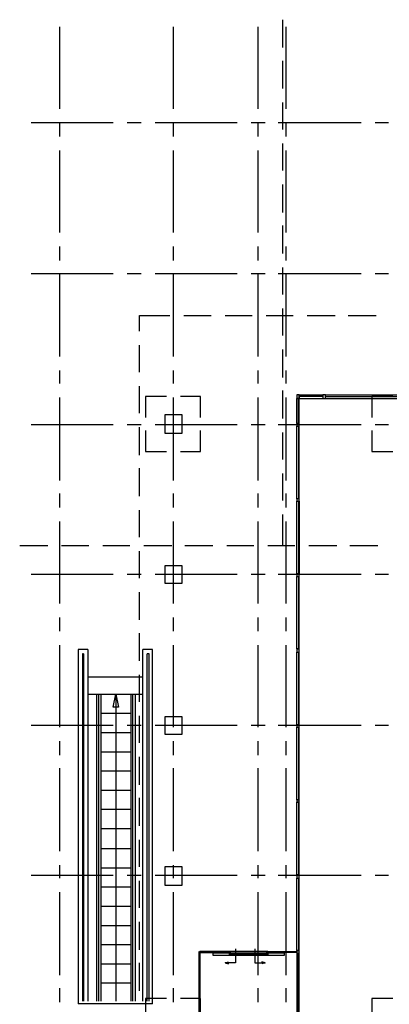
# Model space of a CAD drawing. Units: inches. Extents: x 3 to 2387, y 9 to 1693.
# Drawn here: x 644 to 720, y 978 to 1182 of the extents above; entities that cross this region are included whole.
import ezdxf

# ---------------------------------------------------------------- set-up
doc = ezdxf.new("R2010")
doc.units = ezdxf.units.IN
doc.header["$MEASUREMENT"] = 0
doc.layers.add('at_Entity', color=7, linetype='Continuous')

msp = doc.modelspace()

# ---------------------------------------------------------------- linework, layer by layer
at = {"layer": 'at_Entity', "color": 253, "true_color": 0xa6a6a6}
for p, q in [((698.04, 1175.76), (698.04, 1181.52)), ((652.14, 1163.16), (652.14, 1180.08)), ((675.54, 1163.16), (675.54, 1180.08)), ((693, 1163.16), (693, 1180.08)), ((698.76, 1163.16), (698.76, 1180.08)), ((698.04, 1167.3), (698.04, 1173.06)), ((698.04, 1158.84), (698.04, 1164.42)), ((646.2, 1160.28), (663.12, 1160.28)), ((652.14, 1157.4), (652.14, 1160.28)), ((666, 1160.28), (668.88, 1160.28)), ((671.76, 1160.28), (688.68, 1160.28)), ((675.54, 1157.4), (675.54, 1160.28)), ((691.56, 1160.28), (694.44, 1160.28)), ((693, 1157.4), (693, 1160.28)), ((697.14, 1160.28), (714.24, 1160.28)), ((698.76, 1157.4), (698.76, 1160.28)), ((717.12, 1160.28), (719.82, 1160.28)), ((698.04, 1150.38), (698.04, 1155.96)), ((652.14, 1137.6), (652.14, 1154.52)), ((675.54, 1137.6), (675.54, 1154.52)), ((693, 1137.6), (693, 1154.52)), ((698.76, 1137.6), (698.76, 1154.52)), ((698.04, 1141.74), (698.04, 1147.5)), ((698.04, 1133.28), (698.04, 1139.04)), ((652.14, 1131.84), (652.14, 1134.72)), ((675.54, 1131.84), (675.54, 1134.72)), ((693, 1131.84), (693, 1134.72)), ((698.76, 1131.84), (698.76, 1134.72)), ((698.04, 1124.82), (698.04, 1130.4)), ((646.2, 1129.14), (663.12, 1129.14)), ((652.14, 1112.04), (652.14, 1129.14)), ((666, 1129.14), (668.88, 1129.14)), ((671.76, 1129.14), (688.68, 1129.14)), ((675.54, 1112.04), (675.54, 1129.14)), ((691.56, 1129.14), (694.44, 1129.14)), ((693, 1112.04), (693, 1129.14)), ((697.14, 1129.14), (714.24, 1129.14)), ((698.76, 1112.04), (698.76, 1129.14)), ((717.12, 1129.14), (719.82, 1129.14)), ((698.04, 1116.36), (698.04, 1121.94)), ((668.52, 1117.26), (668.52, 1120.5)), ((668.52, 1120.5), (674.82, 1120.5)), ((677.7, 1120.5), (683.28, 1120.5)), ((686.16, 1120.5), (691.74, 1120.5)), ((694.62, 1120.5), (700.2, 1120.5)), ((703.08, 1120.5), (708.84, 1120.5)), ((711.54, 1120.5), (717.3, 1120.5)), ((668.52, 1108.8), (668.52, 1114.38)), ((698.04, 1107.72), (698.04, 1113.48)), ((652.14, 1106.46), (652.14, 1109.16)), ((675.54, 1106.46), (675.54, 1109.16)), ((693, 1106.46), (693, 1109.16)), ((698.76, 1106.46), (698.76, 1109.16)), ((668.52, 1100.34), (668.52, 1105.92)), ((652.14, 1086.48), (652.14, 1103.58)), ((674.1, 1103.76), (669.78, 1103.76)), ((669.78, 1103.76), (669.78, 1099.44)), ((675.54, 1086.48), (675.54, 1103.58)), ((681.12, 1103.76), (676.98, 1103.76)), ((681.12, 1099.44), (681.12, 1103.76)), ((693, 1086.48), (693, 1103.58)), ((698.04, 1099.26), (698.04, 1105.02)), ((698.76, 1086.48), (698.76, 1103.58)), ((701.46, 1104.12), (700.92, 1104.12)), ((700.92, 1104.12), (700.92, 1103.4)), ((700.92, 1103.4), (701.46, 1103.4)), ((701.46, 1103.4), (700.92, 1103.4)), ((700.92, 1098.18), (700.92, 1103.4)), ((701.28, 1098.18), (701.28, 1103.4)), ((701.46, 1103.4), (701.46, 1104.12)), ((701.46, 1104.12), (706.32, 1104.12)), ((701.46, 1104.12), (701.46, 1103.4)), ((706.32, 1103.76), (701.46, 1103.76)), ((701.46, 1103.4), (706.32, 1103.4)), ((701.46, 1098.18), (701.46, 1103.4)), ((706.86, 1104.12), (706.32, 1104.12)), ((706.32, 1104.12), (706.32, 1103.4)), ((706.32, 1104.12), (706.32, 1103.4)), ((706.32, 1103.4), (706.86, 1103.4)), ((706.86, 1103.4), (706.86, 1104.12)), ((706.86, 1104.12), (721.8, 1104.12)), ((706.86, 1103.4), (706.86, 1104.12)), ((706.86, 1103.76), (721.8, 1103.76)), ((706.86, 1103.4), (721.8, 1103.4)), ((720.72, 1103.76), (716.4, 1103.76)), ((716.4, 1103.76), (716.4, 1099.44)), ((673.74, 1099.98), (673.74, 1096.2)), ((677.34, 1099.98), (673.74, 1099.98)), ((677.34, 1096.2), (677.34, 1099.98)), ((646.2, 1098), (663.12, 1098)), ((666, 1098), (668.88, 1098)), ((668.52, 1091.7), (668.52, 1097.46)), ((671.76, 1098), (688.68, 1098)), ((691.56, 1098), (694.44, 1098)), ((697.14, 1098), (714.24, 1098)), ((701.46, 1098.18), (700.92, 1098.18)), ((700.92, 1098.18), (700.92, 1097.64)), ((700.92, 1098.18), (701.46, 1098.18)), ((700.92, 1097.64), (701.46, 1097.64)), ((700.92, 1097.64), (701.46, 1097.64)), ((700.92, 1082.7), (700.92, 1097.64)), ((701.28, 1097.64), (701.28, 1082.7)), ((701.46, 1097.64), (701.46, 1098.18)), ((701.46, 1082.7), (701.46, 1097.64)), ((717.12, 1098), (719.82, 1098)), ((669.78, 1096.74), (669.78, 1092.42)), ((673.74, 1096.2), (677.34, 1096.2)), ((681.12, 1092.42), (681.12, 1096.74)), ((698.04, 1090.8), (698.04, 1096.38)), ((716.4, 1096.74), (716.4, 1092.42)), ((669.78, 1092.42), (674.1, 1092.42)), ((676.98, 1092.42), (681.12, 1092.42)), ((716.4, 1092.42), (720.72, 1092.42)), ((668.52, 1083.24), (668.52, 1089)), ((698.04, 1082.34), (698.04, 1087.92)), ((652.14, 1080.9), (652.14, 1083.78)), ((675.54, 1080.9), (675.54, 1083.78)), ((693, 1080.9), (693, 1083.78)), ((698.76, 1080.9), (698.76, 1083.78)), ((701.46, 1082.7), (700.92, 1082.7)), ((700.92, 1082.7), (700.92, 1082.16)), ((701.46, 1082.7), (700.92, 1082.7)), ((701.46, 1082.16), (701.46, 1082.7)), ((700.92, 1082.16), (701.46, 1082.16)), ((700.92, 1067.22), (700.92, 1082.16)), ((700.92, 1082.16), (701.46, 1082.16)), ((701.28, 1082.16), (701.28, 1067.22)), ((701.46, 1082.16), (701.46, 1067.22)), ((668.52, 1074.78), (668.52, 1080.36)), ((698.04, 1072.98), (698.04, 1079.46)), ((652.14, 1061.1), (652.14, 1078.02)), ((675.54, 1061.1), (675.54, 1078.02)), ((693, 1061.1), (693, 1078.02)), ((698.76, 1061.1), (698.76, 1078.02)), ((649.62, 1072.98), (643.86, 1072.98)), ((658.08, 1072.98), (652.5, 1072.98)), ((666.54, 1072.98), (660.96, 1072.98)), ((675.18, 1072.98), (669.42, 1072.98)), ((683.64, 1072.98), (677.88, 1072.98)), ((692.1, 1072.98), (686.52, 1072.98)), ((700.56, 1072.98), (694.98, 1072.98)), ((709.2, 1072.98), (703.44, 1072.98)), ((717.66, 1072.98), (711.9, 1072.98)), ((668.52, 1066.32), (668.52, 1071.9)), ((673.74, 1068.84), (673.74, 1065.24)), ((677.34, 1068.84), (673.74, 1068.84)), ((677.34, 1065.24), (677.34, 1068.84)), ((663.12, 1067.04), (646.2, 1067.04)), ((668.88, 1067.04), (666, 1067.04)), ((688.68, 1067.04), (671.76, 1067.04)), ((694.44, 1067.04), (691.56, 1067.04)), ((714.24, 1067.04), (697.14, 1067.04)), ((701.46, 1067.22), (700.92, 1067.22)), ((700.92, 1067.22), (700.92, 1066.68)), ((700.92, 1067.22), (701.46, 1067.22)), ((700.92, 1066.68), (701.46, 1066.68)), ((700.92, 1051.74), (700.92, 1066.68)), ((700.92, 1066.68), (701.46, 1066.68)), ((701.28, 1066.68), (701.28, 1051.74)), ((701.46, 1066.68), (701.46, 1067.22)), ((701.46, 1051.74), (701.46, 1066.68)), ((719.82, 1067.04), (717.12, 1067.04)), ((673.74, 1065.24), (677.34, 1065.24)), ((668.52, 1057.68), (668.52, 1063.44)), ((652.14, 1055.34), (652.14, 1058.22)), ((675.54, 1055.34), (675.54, 1058.22)), ((693, 1055.34), (693, 1058.22)), ((698.76, 1055.34), (698.76, 1058.22)), ((668.52, 1049.22), (668.52, 1054.98)), ((652.14, 1035.54), (652.14, 1052.46)), ((675.54, 1035.54), (675.54, 1052.46)), ((693, 1035.54), (693, 1052.46)), ((698.76, 1035.54), (698.76, 1052.46)), ((655.92, 1051.56), (655.92, 978.48)), ((657.9, 1051.56), (655.92, 1051.56)), ((656.82, 1050.66), (656.82, 979.02)), ((657, 1050.66), (656.82, 1050.66)), ((657, 1050.66), (657, 979.02)), ((657.9, 1051.56), (657.9, 979.02)), ((669.24, 979.02), (669.24, 1051.56)), ((671.22, 1051.56), (669.24, 1051.56)), ((670.14, 979.02), (670.14, 1050.66)), ((670.5, 1050.66), (670.14, 1050.66)), ((670.5, 979.02), (670.5, 1050.66)), ((671.22, 978.48), (671.22, 1051.56)), ((701.46, 1051.74), (700.92, 1051.74)), ((700.92, 1051.74), (700.92, 1051.02)), ((700.92, 1051.74), (701.46, 1051.74)), ((700.92, 1051.02), (701.46, 1051.02)), ((700.92, 1051.02), (701.46, 1051.02)), ((700.92, 1036.08), (700.92, 1051.02)), ((701.28, 1051.02), (701.28, 1036.08)), ((701.46, 1051.02), (701.46, 1051.74)), ((701.46, 1036.08), (701.46, 1051.02)), ((668.52, 1040.76), (668.52, 1046.34)), ((657.9, 1045.98), (669.24, 1045.98)), ((657.9, 1042.38), (669.24, 1042.38)), ((659.7, 1042.38), (659.7, 979.02)), ((660.06, 1042.38), (660.06, 979.02)), ((660.6, 1042.38), (660.6, 979.02)), ((663.12, 1039.68), (663.66, 1042.38)), ((663.66, 1042.38), (664.2, 1039.68)), ((663.66, 1042.38), (663.66, 979.02)), ((666.72, 1042.38), (666.72, 979.02)), ((667.08, 1042.38), (667.08, 979.02)), ((667.62, 1042.38), (667.62, 979.02)), ((660.6, 1038.42), (666.72, 1038.42)), ((664.2, 1039.68), (663.12, 1039.68)), ((668.52, 1032.3), (668.52, 1037.88)), ((673.74, 1037.7), (673.74, 1034.1)), ((677.34, 1037.7), (673.74, 1037.7)), ((677.34, 1034.1), (677.34, 1037.7)), ((701.46, 1036.08), (700.92, 1036.08)), ((700.92, 1036.08), (700.92, 1035.54)), ((700.92, 1036.08), (701.46, 1036.08)), ((701.46, 1035.54), (701.46, 1036.08)), ((663.12, 1035.9), (646.2, 1035.9)), ((660.6, 1034.46), (666.72, 1034.46)), ((668.88, 1035.9), (666, 1035.9)), ((688.68, 1035.9), (671.76, 1035.9)), ((673.74, 1034.1), (677.34, 1034.1)), ((694.44, 1035.9), (691.56, 1035.9)), ((714.24, 1035.9), (697.14, 1035.9)), ((700.92, 1035.54), (701.46, 1035.54)), ((700.92, 1035.54), (701.46, 1035.54)), ((700.92, 1020.6), (700.92, 1035.54)), ((701.28, 1035.54), (701.28, 1020.6)), ((701.46, 1020.6), (701.46, 1035.54)), ((719.82, 1035.9), (717.12, 1035.9)), ((652.14, 1029.78), (652.14, 1032.66)), ((675.54, 1029.78), (675.54, 1032.66)), ((693, 1029.78), (693, 1032.66)), ((698.76, 1029.78), (698.76, 1032.66)), ((660.6, 1030.5), (666.72, 1030.5)), ((668.52, 1023.66), (668.52, 1029.42)), ((652.14, 1009.98), (652.14, 1027.08)), ((660.6, 1026.54), (666.72, 1026.54)), ((675.54, 1009.98), (675.54, 1027.08)), ((693, 1009.98), (693, 1027.08)), ((698.76, 1009.98), (698.76, 1027.08)), ((660.6, 1022.58), (666.72, 1022.58)), ((668.52, 1015.2), (668.52, 1020.96)), ((701.46, 1020.6), (700.92, 1020.6)), ((700.92, 1020.6), (700.92, 1020.06)), ((700.92, 1020.6), (701.46, 1020.6)), ((700.92, 1020.06), (701.46, 1020.06)), ((701.46, 1020.06), (700.92, 1020.06)), ((700.92, 1005.12), (700.92, 1020.06)), ((701.28, 1020.06), (701.28, 1005.12)), ((701.46, 1020.06), (701.46, 1020.6)), ((701.46, 1005.12), (701.46, 1020.06)), ((660.6, 1018.62), (666.72, 1018.62)), ((660.6, 1014.66), (666.72, 1014.66)), ((668.52, 1006.74), (668.52, 1012.32)), ((660.6, 1010.52), (666.72, 1010.52)), ((652.14, 1004.4), (652.14, 1007.1)), ((660.6, 1006.56), (666.72, 1006.56)), ((673.74, 1006.74), (673.74, 1002.96)), ((677.34, 1006.74), (673.74, 1006.74)), ((675.54, 1004.4), (675.54, 1007.1)), ((677.34, 1002.96), (677.34, 1006.74)), ((693, 1004.4), (693, 1007.1)), ((698.76, 1004.4), (698.76, 1007.1)), ((663.12, 1004.94), (646.2, 1004.94)), ((668.88, 1004.94), (666, 1004.94)), ((668.52, 998.28), (668.52, 1003.86)), ((688.68, 1004.94), (671.76, 1004.94)), ((694.44, 1004.94), (691.56, 1004.94)), ((714.24, 1004.94), (697.14, 1004.94)), ((701.46, 1005.12), (700.92, 1005.12)), ((700.92, 1005.12), (700.92, 1004.4)), ((701.46, 1005.12), (700.92, 1005.12)), ((700.92, 989.46), (700.92, 1004.4)), ((700.92, 1004.4), (701.46, 1004.4)), ((700.92, 1004.4), (701.46, 1004.4)), ((701.28, 1004.4), (701.28, 989.46)), ((701.46, 1004.4), (701.46, 1005.12)), ((701.46, 989.46), (701.46, 1004.4)), ((719.82, 1004.94), (717.12, 1004.94)), ((652.14, 984.42), (652.14, 1001.52)), ((660.6, 1002.6), (666.72, 1002.6)), ((673.74, 1002.96), (677.34, 1002.96)), ((675.54, 984.42), (675.54, 1001.52)), ((693, 984.42), (693, 1001.52)), ((698.76, 984.42), (698.76, 1001.52)), ((660.6, 998.64), (666.72, 998.64)), ((668.52, 989.64), (668.52, 995.4)), ((660.6, 994.68), (666.72, 994.68)), ((660.6, 990.72), (666.72, 990.72)), ((680.94, 989.1), (680.76, 989.28)), ((680.76, 989.28), (680.76, 953.1)), ((680.94, 953.1), (680.94, 989.28)), ((680.94, 989.28), (680.94, 989.1)), ((687.24, 989.28), (680.94, 989.28)), ((680.94, 989.28), (687.24, 989.28)), ((687.24, 989.28), (687.06, 989.28)), ((687.06, 989.28), (687.24, 989.28)), ((687.24, 989.1), (687.24, 989.28)), ((687.24, 989.1), (687.24, 989.28)), ((687.24, 989.28), (687.24, 989.1)), ((687.24, 989.1), (687.24, 989.28)), ((687.24, 989.28), (687.24, 989.1)), ((694.8, 989.28), (687.24, 989.28)), ((688.32, 989.82), (688.32, 986.94)), ((692.28, 989.82), (692.28, 986.94)), ((694.8, 989.28), (700.92, 989.28)), ((694.8, 989.1), (694.8, 989.28)), ((694.8, 989.28), (700.92, 989.28)), ((694.8, 989.1), (694.8, 989.28)), ((694.8, 989.28), (694.8, 989.1)), ((694.8, 989.28), (694.98, 989.28)), ((694.98, 989.28), (694.8, 989.28)), ((694.8, 989.1), (694.8, 989.28)), ((694.8, 989.28), (694.8, 989.1)), ((701.46, 989.46), (700.92, 989.46)), ((700.92, 989.46), (700.92, 988.92)), ((700.92, 989.46), (701.46, 989.46)), ((700.92, 989.28), (700.92, 989.1)), ((701.46, 988.92), (701.46, 989.46)), ((680.94, 953.28), (680.94, 989.1)), ((680.94, 989.1), (680.94, 953.28)), ((687.24, 989.1), (680.94, 989.1)), ((680.94, 989.1), (687.24, 989.1)), ((687.06, 988.92), (683.64, 988.92)), ((683.64, 988.92), (683.64, 988.56)), ((683.64, 988.56), (698.4, 988.56)), ((687.24, 989.1), (687.06, 989.1)), ((687.06, 989.1), (687.06, 988.92)), ((687.06, 988.92), (687.06, 989.1)), ((687.06, 989.1), (687.24, 989.1)), ((687.06, 988.92), (687.06, 988.92)), ((687.06, 988.92), (687.06, 988.74)), ((687.06, 988.74), (687.06, 988.92)), ((687.06, 988.92), (687.06, 988.74)), ((687.06, 988.92), (687.06, 988.92)), ((687.06, 988.92), (687.06, 988.92)), ((687.06, 988.74), (687.06, 988.92)), ((687.06, 988.56), (687.06, 988.92)), ((687.06, 988.92), (687.06, 988.92)), ((687.06, 988.92), (687.06, 988.92)), ((687.06, 988.92), (687.06, 988.74)), ((687.06, 988.74), (687.06, 988.92)), ((687.06, 988.92), (687.06, 988.74)), ((687.06, 988.92), (687.06, 988.92)), ((687.06, 988.74), (687.06, 988.56)), ((687.06, 988.74), (687.06, 988.74)), ((687.24, 988.74), (687.06, 988.74)), ((687.24, 988.74), (687.06, 988.74)), ((687.06, 988.74), (687.06, 988.74)), ((687.06, 988.74), (687.06, 988.74)), ((687.24, 988.74), (687.06, 988.74)), ((687.06, 988.74), (687.24, 988.74)), ((687.06, 988.56), (687.06, 988.56)), ((687.06, 988.56), (687.06, 988.56)), ((687.24, 988.56), (687.06, 988.56)), ((687.06, 988.56), (687.24, 988.56)), ((687.06, 988.56), (687.06, 988.56)), ((687.06, 988.56), (687.06, 988.56)), ((687.24, 988.92), (687.24, 989.1)), ((687.24, 989.1), (687.24, 988.92)), ((694.8, 988.92), (687.24, 988.92)), ((687.24, 988.92), (687.42, 988.92)), ((687.42, 988.92), (687.24, 988.92)), ((687.24, 988.92), (687.42, 988.92)), ((687.42, 988.92), (687.24, 988.92)), ((687.24, 988.92), (687.42, 988.92)), ((687.24, 988.92), (687.24, 988.92)), ((687.24, 988.74), (687.24, 988.92)), ((687.24, 988.92), (687.24, 988.74)), ((687.42, 988.92), (687.24, 988.92)), ((687.24, 988.92), (687.42, 988.92)), ((687.42, 988.92), (687.24, 988.92)), ((687.24, 988.92), (687.42, 988.92)), ((687.42, 988.92), (687.24, 988.92)), ((687.24, 988.74), (687.24, 988.92)), ((687.24, 988.92), (687.24, 988.74)), ((687.24, 988.92), (687.24, 988.92)), ((687.24, 988.74), (687.24, 988.92)), ((687.24, 988.92), (687.24, 988.74)), ((687.24, 988.74), (687.24, 988.56)), ((687.24, 988.56), (687.24, 988.74)), ((687.24, 988.74), (687.24, 988.74)), ((691.02, 988.74), (687.24, 988.74)), ((691.02, 988.74), (687.24, 988.74)), ((687.24, 988.56), (687.24, 988.74)), ((687.24, 988.74), (687.24, 988.56)), ((687.24, 988.74), (687.24, 988.74)), ((687.24, 988.74), (687.24, 988.74)), ((687.24, 988.74), (687.24, 988.74)), ((690.84, 988.74), (687.24, 988.74)), ((687.24, 988.74), (687.24, 988.74)), ((687.24, 988.74), (687.24, 988.74)), ((687.24, 988.74), (687.24, 988.74)), ((687.24, 988.56), (687.24, 988.56)), ((687.24, 988.56), (687.24, 988.56)), ((691.02, 988.56), (687.24, 988.56)), ((687.24, 988.56), (687.24, 988.56)), ((691.02, 988.56), (687.24, 988.56)), ((687.24, 988.56), (687.24, 988.56)), ((687.24, 988.56), (690.84, 988.56)), ((687.24, 988.56), (687.24, 988.56)), ((687.24, 988.56), (687.24, 988.56)), ((687.24, 988.56), (687.24, 988.56)), ((687.24, 988.56), (687.24, 988.56)), ((691.02, 988.74), (690.84, 988.74)), ((690.84, 988.74), (691.02, 988.74)), ((690.84, 988.74), (690.84, 988.74)), ((690.84, 988.74), (690.84, 988.74)), ((690.84, 988.74), (690.84, 988.74)), ((690.84, 988.74), (691.02, 988.74)), ((690.84, 988.74), (690.84, 988.74)), ((690.84, 988.56), (690.84, 988.74)), ((690.84, 988.74), (690.84, 988.56)), ((690.84, 988.74), (690.84, 988.74)), ((690.84, 988.74), (690.84, 988.74)), ((691.02, 988.74), (690.84, 988.74)), ((691.02, 988.74), (690.84, 988.74)), ((690.84, 988.74), (690.84, 988.74)), ((691.02, 988.56), (690.84, 988.56)), ((690.84, 988.56), (691.02, 988.56)), ((690.84, 988.56), (690.84, 988.56)), ((690.84, 988.56), (690.84, 988.56)), ((691.02, 988.56), (690.84, 988.56)), ((690.84, 988.56), (690.84, 988.56)), ((690.84, 988.56), (690.84, 988.56)), ((690.84, 988.56), (690.84, 988.56)), ((690.84, 988.56), (690.84, 988.56)), ((691.02, 988.56), (690.84, 988.56)), ((690.84, 988.56), (691.02, 988.56)), ((690.84, 988.56), (690.84, 988.56)), ((691.02, 988.74), (691.02, 988.74)), ((691.02, 988.74), (691.02, 988.74)), ((691.02, 988.74), (691.02, 988.74)), ((691.02, 988.74), (691.02, 988.74)), ((691.02, 988.74), (691.02, 988.74)), ((691.02, 988.74), (691.02, 988.74)), ((691.02, 988.74), (691.02, 988.74)), ((691.02, 988.74), (691.02, 988.74)), ((691.02, 988.74), (691.02, 988.74)), ((691.02, 988.74), (691.02, 988.74)), ((691.02, 988.74), (691.02, 988.74)), ((691.02, 988.74), (691.02, 988.74)), ((691.2, 988.74), (691.02, 988.74)), ((691.02, 988.74), (691.02, 988.56)), ((691.02, 988.74), (691.02, 988.74)), ((691.2, 988.74), (691.02, 988.74)), ((691.02, 988.74), (691.02, 988.56)), ((691.02, 988.74), (691.02, 988.74)), ((691.02, 988.74), (691.02, 988.74)), ((691.02, 988.74), (691.02, 988.74)), ((691.02, 988.74), (691.02, 988.74)), ((691.02, 988.74), (691.02, 988.74)), ((691.02, 988.56), (691.02, 988.74)), ((691.02, 988.74), (691.02, 988.56)), ((691.02, 988.74), (691.02, 988.74)), ((691.02, 988.74), (691.02, 988.74)), ((691.02, 988.74), (691.02, 988.56)), ((691.02, 988.74), (691.02, 988.56)), ((691.02, 988.56), (691.02, 988.74)), ((691.02, 988.74), (691.02, 988.74)), ((691.02, 988.74), (691.02, 988.74)), ((691.02, 988.74), (691.02, 988.56)), ((691.02, 988.74), (691.02, 988.74)), ((691.02, 988.74), (691.02, 988.74)), ((691.02, 988.56), (691.02, 988.74)), ((691.02, 988.74), (691.02, 988.74)), ((691.02, 988.74), (691.02, 988.74)), ((691.02, 988.74), (691.02, 988.74)), ((691.02, 988.56), (691.02, 988.56)), ((691.02, 988.56), (691.02, 988.56)), ((691.02, 988.56), (691.2, 988.56)), ((691.02, 988.56), (691.02, 988.56)), ((691.02, 988.56), (691.2, 988.56)), ((691.02, 988.56), (691.02, 988.56)), ((691.02, 988.56), (691.02, 988.56)), ((691.02, 988.56), (691.02, 988.56)), ((691.02, 988.56), (691.02, 988.56)), ((691.02, 988.56), (691.02, 988.56)), ((691.02, 988.56), (691.02, 988.56)), ((691.02, 988.56), (691.02, 988.56)), ((691.02, 988.56), (691.02, 988.56)), ((691.02, 988.56), (691.02, 988.56)), ((691.02, 988.56), (691.02, 988.56)), ((691.02, 988.56), (691.02, 988.56)), ((691.02, 988.56), (691.02, 988.56)), ((691.2, 988.74), (691.2, 988.56)), ((691.2, 988.56), (691.2, 988.74)), ((691.2, 988.74), (691.2, 988.74)), ((691.2, 988.74), (691.2, 988.74)), ((691.2, 988.74), (691.2, 988.74)), ((691.2, 988.74), (691.2, 988.74)), ((691.2, 988.74), (691.2, 988.74)), ((691.2, 988.74), (694.8, 988.74)), ((691.2, 988.74), (691.2, 988.74)), ((691.2, 988.56), (691.2, 988.74)), ((691.2, 988.74), (694.8, 988.74)), ((691.2, 988.56), (691.2, 988.74)), ((691.2, 988.74), (691.2, 988.74)), ((691.2, 988.74), (691.2, 988.74)), ((694.8, 988.74), (691.2, 988.74)), ((691.2, 988.74), (691.2, 988.74)), ((691.2, 988.56), (691.2, 988.56)), ((691.2, 988.56), (691.2, 988.56)), ((691.2, 988.56), (691.2, 988.56)), ((691.2, 988.56), (691.2, 988.56)), ((691.2, 988.56), (691.2, 988.56)), ((691.2, 988.56), (691.2, 988.56)), ((691.2, 988.56), (694.8, 988.56)), ((694.8, 988.56), (691.2, 988.56)), ((691.2, 988.56), (691.2, 988.56)), ((691.2, 988.56), (691.2, 988.56)), ((691.2, 988.56), (691.2, 988.56)), ((691.2, 988.56), (691.2, 988.56)), ((691.2, 988.56), (694.8, 988.56)), ((691.2, 988.56), (691.2, 988.56)), ((700.92, 989.1), (694.8, 989.1)), ((700.92, 989.1), (694.8, 989.1)), ((694.8, 988.92), (694.8, 989.1)), ((694.8, 989.1), (694.98, 989.1)), ((694.98, 989.1), (694.8, 989.1)), ((694.8, 989.1), (694.8, 988.92)), ((694.8, 988.92), (694.8, 988.92)), ((694.8, 988.92), (694.8, 988.92)), ((694.8, 988.74), (694.8, 988.92)), ((694.8, 988.92), (694.8, 988.74)), ((694.8, 988.92), (694.8, 988.92)), ((694.8, 988.74), (694.8, 988.92)), ((694.8, 988.92), (694.8, 988.74)), ((694.8, 988.92), (694.8, 988.92)), ((694.8, 988.74), (694.8, 988.92)), ((694.8, 988.92), (694.8, 988.74)), ((694.98, 988.74), (694.8, 988.74)), ((694.8, 988.74), (694.98, 988.74)), ((694.98, 988.74), (694.8, 988.74)), ((694.8, 988.74), (694.98, 988.74)), ((694.8, 988.74), (694.8, 988.74)), ((694.8, 988.74), (694.8, 988.56)), ((694.8, 988.56), (694.8, 988.74)), ((694.8, 988.74), (694.8, 988.74)), ((694.8, 988.74), (694.8, 988.74)), ((694.8, 988.74), (694.8, 988.74)), ((694.8, 988.74), (694.98, 988.74)), ((694.8, 988.74), (694.98, 988.74)), ((694.8, 988.74), (694.8, 988.74)), ((694.8, 988.74), (694.8, 988.74)), ((694.8, 988.74), (694.8, 988.74)), ((694.8, 988.74), (694.98, 988.74)), ((694.98, 988.74), (694.8, 988.74)), ((694.98, 988.56), (694.8, 988.56)), ((694.8, 988.56), (694.98, 988.56)), ((694.98, 988.56), (694.8, 988.56)), ((694.98, 988.56), (694.8, 988.56)), ((694.8, 988.56), (694.8, 988.56)), ((694.8, 988.56), (694.98, 988.56)), ((694.98, 988.56), (694.8, 988.56)), ((694.8, 988.56), (694.8, 988.56)), ((694.8, 988.56), (694.8, 988.56)), ((694.8, 988.56), (694.8, 988.56)), ((694.8, 988.56), (694.8, 988.56)), ((694.98, 989.1), (694.98, 988.92)), ((694.98, 988.92), (694.98, 989.1)), ((694.98, 988.92), (694.98, 988.92)), ((694.98, 988.92), (694.98, 988.74)), ((694.98, 988.74), (694.98, 988.92)), ((694.98, 988.92), (694.98, 988.74)), ((694.98, 988.92), (694.98, 988.92)), ((694.98, 988.92), (694.98, 988.92)), ((694.98, 988.74), (694.98, 988.92)), ((694.98, 988.56), (694.98, 988.92)), ((694.98, 988.92), (694.98, 988.92)), ((694.98, 988.92), (694.98, 988.92)), ((694.98, 988.92), (694.98, 988.74)), ((694.98, 988.74), (694.98, 988.92)), ((694.98, 988.92), (694.98, 988.74)), ((694.98, 988.92), (694.98, 988.92)), ((698.4, 988.92), (694.98, 988.92)), ((694.98, 988.74), (694.98, 988.56)), ((694.98, 988.56), (694.98, 988.74)), ((694.98, 988.74), (694.98, 988.56)), ((694.98, 988.74), (694.98, 988.74)), ((694.98, 988.74), (694.98, 988.74)), ((694.98, 988.74), (694.98, 988.74)), ((694.98, 988.74), (694.98, 988.74)), ((694.98, 988.56), (694.98, 988.56)), ((694.98, 988.56), (694.98, 988.56)), ((694.98, 988.56), (694.98, 988.56)), ((694.98, 988.56), (694.98, 988.56)), ((694.98, 988.56), (694.98, 988.56)), ((698.4, 988.56), (698.4, 988.92)), ((700.92, 988.92), (700.92, 973.98)), ((700.92, 988.92), (701.46, 988.92)), ((700.92, 988.92), (701.46, 988.92)), ((701.28, 973.98), (701.28, 988.92)), ((701.46, 973.98), (701.46, 988.92)), ((660.6, 986.76), (666.72, 986.76)), ((668.52, 981.18), (668.52, 986.94)), ((686.16, 986.94), (686.88, 987.12)), ((688.32, 986.94), (686.16, 986.94)), ((686.16, 986.94), (686.88, 986.76)), ((692.28, 986.94), (694.44, 986.94)), ((694.44, 986.94), (693.72, 987.12)), ((694.44, 986.94), (693.72, 986.76)), ((652.14, 978.84), (652.14, 981.72)), ((660.6, 982.8), (666.72, 982.8)), ((675.54, 978.84), (675.54, 981.72)), ((693, 978.84), (693, 981.72)), ((698.76, 978.84), (698.76, 981.72)), ((674.1, 979.56), (669.78, 979.56)), ((669.78, 979.56), (669.78, 975.24)), ((681.12, 979.56), (676.98, 979.56)), ((681.12, 975.24), (681.12, 979.56)), ((720.72, 979.56), (716.4, 979.56)), ((716.4, 979.56), (716.4, 975.24)), ((671.22, 978.48), (655.92, 978.48))]:
    msp.add_line(p, q, dxfattribs=at)

doc.saveas('drawing.dxf')
